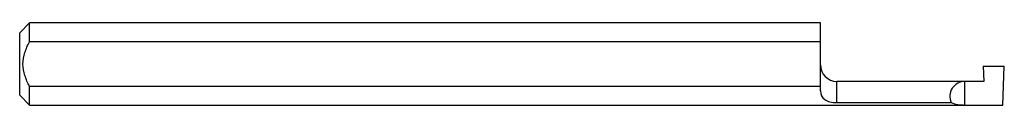
# Model space of a CAD drawing. Units: inches. Extents: x 0 to 1.5, y -0.06 to 0.06.
import ezdxf

# ---------------------------------------------------------------- set-up
doc = ezdxf.new("R2010")
doc.units = ezdxf.units.IN
doc.header["$MEASUREMENT"] = 0

msp = doc.modelspace()

# ---------------------------------------------------------------- linework, layer by layer
at = {"color": 7, "linetype": 'Continuous', "lineweight": 25}
for p, q in [((0.015, 0.0625), (0, 0.0475)), ((1.22, 0.0625), (0.015, 0.0625)), ((0.015, 0.0339), (0.015, 0.0625)), ((1.22, -0.0409), (1.22, 0.0625)), ((0, -0.0475), (0, 0.0475)), ((1.22, 0.0339), (0.015, 0.0339)), ((1.468, -0.0035), (1.5, -0.0035)), ((1.468, -0.0035), (1.4688, -0.0265)), ((1.4979, -0.0625), (1.5, -0.0035)), ((1.4688, -0.0265), (1.245, -0.0265)), ((1.245, -0.0589), (1.245, -0.0265)), ((1.44, -0.0625), (1.44, -0.0265)), ((0.015, -0.0625), (0.015, -0.0339)), ((0.015, -0.0339), (1.22, -0.0339)), ((0, -0.0475), (0.015, -0.0625)), ((1.245, -0.0589), (1.419, -0.0589)), ((0.015, -0.0625), (1.4979, -0.0625))]:
    msp.add_line(p, q, dxfattribs=at)
for centre, radius, start, end in [((1.245, -0.0015), 0.025, 180, 270), ((1.44, -0.0495), 0.023, 90, 204.0237), ((1.44, 0), 0.0625, 250.3592, 270)]:
    msp.add_arc(centre, radius, start, end, dxfattribs=at)
for points, knots in [([(0.015, -0.0339), (0.0122, -0.0287), (0.0097, -0.0233), (0.0061, -0.0119), (0.005, -0.006), (0.005, 0.0059), (0.0061, 0.0119), (0.0097, 0.0232), (0.0122, 0.0287), (0.015, 0.0339)], [0, 0, 0, 0, 0.25, 0.25, 0.5, 0.5, 0.75, 0.75, 1, 1, 1, 1]), ([(1.22, -0.0409), (1.22, -0.0466), (1.222, -0.0512), (1.2285, -0.0558), (1.2311, -0.0569), (1.2375, -0.0585), (1.2412, -0.0589), (1.245, -0.0589)], [0, 0, 0, 0, 0.5, 0.5, 0.75, 0.75, 1, 1, 1, 1])]:
    msp.add_open_spline(points, degree=3, knots=knots, dxfattribs=at)

doc.saveas('drawing.dxf')
